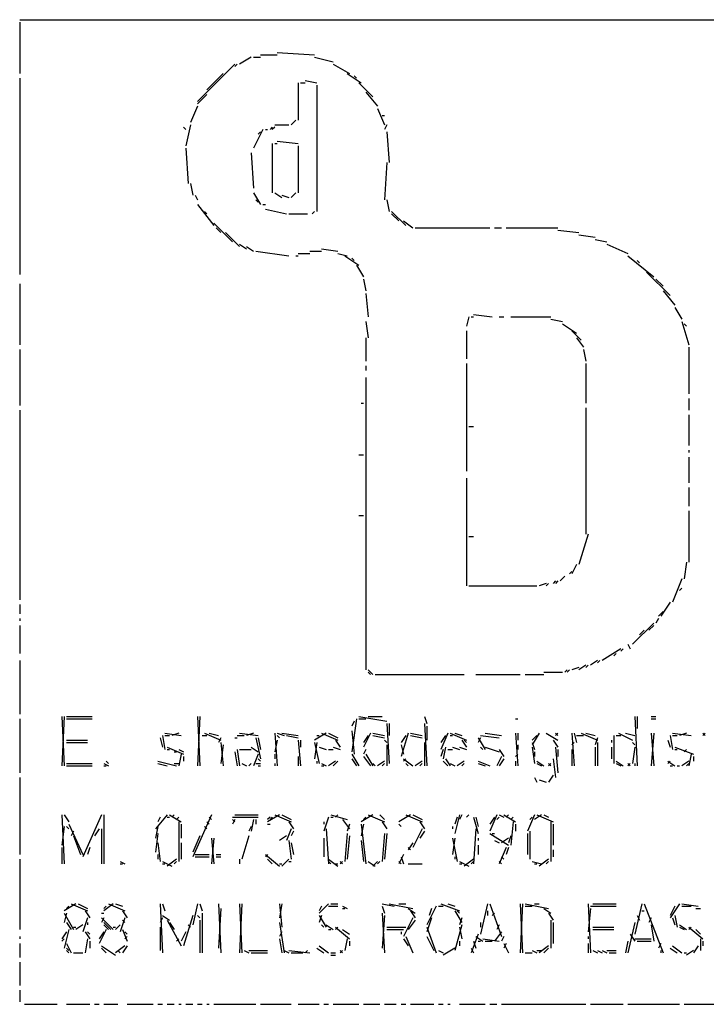
# Model space of a CAD drawing. Extents: x -1277 to 18399, y -4296 to 13506.
# Drawn here: x 13690 to 15467, y 3064 to 5612 of the extents above; entities that cross this region are included whole.
import ezdxf

# ---------------------------------------------------------------- set-up
doc = ezdxf.new("R2010")
doc.units = 0
doc.header["$MEASUREMENT"] = 0
doc.linetypes.add('AUSGEZOGEN', pattern=[0])
doc.layers.get('0').update_dxf_attribs({"linetype": 'AUSGEZOGEN'})

msp = doc.modelspace()

# ---------------------------------------------------------------- linework, layer by layer
for points in [[(13690.3, 5611.8), (16183.9, 5611.8)], [(13690.3, 5605.7), (13690.3, 5472.6)], [(14289.5, 5514.9), (14259.2, 5496.8)], [(14295.5, 5514.9), (14313.7, 5514.9)], [(14313.7, 5521), (14356.1, 5521)], [(14356.1, 5527), (14452.9, 5521)], [(14452.9, 5514.9), (14501.3, 5502.8)], [(14247.1, 5496.8), (14150.3, 5399.9)], [(14253.2, 5496.8), (14247.1, 5490.7)], [(14501.3, 5496.8), (14543.7, 5472.6)], [(13690.3, 5460.4), (13690.3, 4952.1)], [(14216.8, 5472.6), (14174.5, 5430.2)], [(14428.7, 5454.4), (14458.9, 5448.3)], [(14537.6, 5472.6), (14573.9, 5448.3)], [(14555.8, 5466.5), (14561.8, 5460.4)], [(14410.5, 5448.3), (14410.5, 5351.5)], [(14416.6, 5448.3), (14428.7, 5448.3)], [(14458.9, 5442.3), (14458.9, 5115.5)], [(14567.9, 5448.3), (14604.2, 5412)], [(14174.5, 5418.1), (14150.3, 5393.9)], [(14586, 5424.1), (14616.3, 5387.8)], [(14150.3, 5387.8), (14132.1, 5345.5)], [(14616.3, 5381.8), (14634.5, 5339.4)], [(14404.5, 5351.5), (14392.4, 5339.4)], [(14628.4, 5363.6), (14634.5, 5363.6)], [(14114, 5333.4), (14120, 5327.3)], [(14132.1, 5339.4), (14120, 5284.9)], [(14319.7, 5327.3), (14295.5, 5278.9)], [(14325.8, 5327.3), (14331.8, 5327.3)], [(14343.9, 5333.4), (14337.9, 5327.3)], [(14350, 5333.4), (14343.9, 5327.3)], [(14350, 5339.4), (14386.3, 5339.4)], [(14640.5, 5339.4), (14634.5, 5327.3)], [(14313.7, 5321.2), (14307.6, 5315.2)], [(14640.5, 5321.2), (14646.6, 5242.6)], [(14120, 5278.9), (14126.1, 5188.1)], [(14343.9, 5291), (14343.9, 5163.9)], [(14350, 5291), (14356.1, 5291)], [(14356.1, 5297), (14410.5, 5291)], [(14410.5, 5284.9), (14410.5, 5163.9)], [(14289.5, 5266.8), (14295.5, 5176)], [(14640.5, 5242.6), (14634.5, 5145.7)], [(14132.1, 5188.1), (14138.2, 5157.8)], [(14144.2, 5157.8), (14150.3, 5145.7)], [(14295.5, 5163.9), (14313.7, 5133.6)], [(14350, 5163.9), (14368.2, 5151.8)], [(14368.2, 5157.8), (14386.3, 5151.8)], [(14404.5, 5163.9), (14392.4, 5151.8)], [(14150.3, 5133.6), (14192.6, 5079.2)], [(14301.6, 5145.7), (14307.6, 5139.7)], [(14319.7, 5133.6), (14325.8, 5133.6)], [(14640.5, 5145.7), (14646.6, 5115.5)], [(14168.4, 5115.5), (14174.5, 5109.4)], [(14325.8, 5121.5), (14380.3, 5109.4)], [(14386.3, 5109.4), (14434.7, 5109.4)], [(14452.9, 5115.5), (14446.8, 5109.4)], [(14652.6, 5115.5), (14688.9, 5079.2)], [(14652.6, 5109.4), (14670.8, 5091.3)], [(14192.6, 5085.2), (14241.1, 5036.8)], [(14198.7, 5073.1), (14210.8, 5061)], [(14682.9, 5091.3), (14707.1, 5073.1)], [(14713.1, 5073.1), (14906.8, 5073.1)], [(14918.9, 5073.1), (14937.1, 5073.1)], [(14949.2, 5073.1), (15082.3, 5073.1)], [(14222.9, 5061), (14259.2, 5024.7)], [(15082.3, 5067), (15136.8, 5061)], [(15136.8, 5054.9), (15179.2, 5048.9)], [(14259.2, 5030.7), (14277.4, 5018.6)], [(14277.4, 5024.7), (14295.5, 5012.6)], [(15179.2, 5042.8), (15209.4, 5036.8)], [(15209.4, 5030.7), (15263.9, 5006.5)], [(14301.6, 5012.6), (14386.3, 5000.5)], [(14404.5, 5000.5), (14410.5, 5000.5)], [(14410.5, 5006.5), (14440.8, 5006.5)], [(14440.8, 5012.6), (14471, 5012.6)], [(14471, 5018.6), (14513.4, 5012.6)], [(14513.4, 5006.5), (14537.6, 5000.5)], [(14531.6, 5000.5), (14567.9, 4976.3)], [(14549.7, 4994.4), (14555.8, 4988.4)], [(15263.9, 5000.5), (15330.5, 4946)], [(14561.8, 4976.3), (14580, 4946)], [(15288.1, 4988.4), (15294.2, 4982.3)], [(15312.3, 4958.1), (15372.8, 4897.6)], [(13690.3, 4927.8), (13690.3, 4770.5)], [(14580, 4939.9), (14586, 4909.7)], [(15336.5, 4939.9), (15354.7, 4921.8)], [(14586, 4903.6), (14592.1, 4843.1)], [(15354.7, 4909.7), (15385, 4873.4)], [(15385, 4867.3), (15403.1, 4837.1)], [(14852.3, 4843.1), (14846.3, 4818.9)], [(14858.4, 4843.1), (14864.4, 4843.1)], [(14864.4, 4849.2), (14912.9, 4843.1)], [(14931, 4843.1), (14943.1, 4843.1)], [(14961.3, 4843.1), (15064.2, 4843.1)], [(14586, 4831), (14592.1, 4788.6)], [(15064.2, 4837.1), (15094.4, 4831)], [(15094.4, 4825), (15130.8, 4800.7)], [(15403.1, 4831), (15421.3, 4770.5)], [(15409.2, 4825), (15415.2, 4818.9)], [(14846.3, 4806.8), (14846.3, 4734.2)], [(15118.6, 4806.8), (15142.9, 4782.6)], [(14586, 4788.6), (14586, 4728.1)], [(15130.8, 4788.6), (15148.9, 4764.4)], [(13690.3, 4758.4), (13690.3, 4613.1)], [(15148.9, 4758.4), (15155, 4728.1)], [(15421.3, 4764.4), (15421.3, 4643.4)], [(14586, 4716), (14586, 4703.9)], [(14846.3, 4722.1), (14846.3, 4443.7)], [(15155, 4722.1), (15155, 4619.2)], [(14586, 4685.7), (14586, 3929.2)], [(14573.9, 4619.2), (14580, 4619.2)], [(15421.3, 4631.3), (15421.3, 4601)], [(13690.3, 4601), (13690.3, 4110.8)], [(15155, 4607.1), (15155, 4280.2)], [(15421.3, 4588.9), (15421.3, 4510.2)], [(14852.3, 4558.6), (14864.4, 4558.6)], [(14567.9, 4486), (14580, 4486)], [(15421.3, 4498.1), (15421.3, 4492.1)], [(15421.3, 4480), (15421.3, 4413.4)], [(14846.3, 4425.5), (14846.3, 4147.1)], [(15421.3, 4401.3), (15421.3, 4352.9)], [(15421.3, 4340.8), (15421.3, 4207.6)], [(14567.9, 4328.7), (14580, 4328.7)], [(14852.3, 4274.2), (14864.4, 4274.2)], [(15161, 4280.2), (15136.8, 4201.6)], [(15415.2, 4207.6), (15409.2, 4165.2)], [(15118.6, 4183.4), (15112.6, 4177.4)], [(15130.8, 4201.6), (15118.6, 4177.4)], [(15076.3, 4159.2), (15070.2, 4153.1)], [(15082.3, 4159.2), (15076.3, 4153.1)], [(15100.5, 4171.3), (15088.4, 4159.2)], [(15403.1, 4165.2), (15378.9, 4104.7)], [(14852.3, 4147.1), (15027.9, 4147.1)], [(15052.1, 4153.1), (15033.9, 4147.1)], [(15058.1, 4153.1), (15052.1, 4147.1)], [(15403.1, 4141), (15397.1, 4135)], [(15372.8, 4104.7), (15348.6, 4068.4)], [(13690.3, 4098.7), (13690.3, 4074.5)], [(15354.7, 4080.5), (15342.6, 4068.4)], [(13690.3, 4062.4), (13690.3, 4056.3)], [(15342.6, 4062.4), (15336.5, 4050.3)], [(13690.3, 4044.2), (13690.3, 3971.6)], [(15330.5, 4050.3), (15276, 3995.8)], [(15306.3, 4032.1), (15294.2, 4020)], [(15330.5, 4044.2), (15318.4, 4032.1)], [(15245.7, 3983.7), (15197.3, 3953.4)], [(15251.8, 3983.7), (15245.7, 3977.6)], [(15263.9, 3995.8), (15270, 3983.7)], [(13690.3, 3953.4), (13690.3, 3814.2)], [(15185.2, 3953.4), (15167.1, 3941.3)], [(15191.3, 3953.4), (15185.2, 3947.4)], [(15233.6, 3971.6), (15227.6, 3965.5)], [(14592.1, 3929.2), (14604.2, 3917.1)], [(15106.5, 3929.2), (15100.5, 3923.2)], [(15112.6, 3929.2), (15106.5, 3923.2)], [(15136.8, 3935.3), (15118.6, 3929.2)], [(15155, 3941.3), (15136.8, 3929.2)], [(15161, 3941.3), (15155, 3935.3)], [(14592.1, 3923.2), (14598.1, 3917.1)], [(14610.2, 3917.1), (14840.2, 3917.1)], [(14870.5, 3917.1), (14985.5, 3917.1)], [(14997.6, 3917.1), (15046, 3917.1)], [(15046, 3923.2), (15094.4, 3923.2)], [(13690.3, 3802.1), (13690.3, 3662.9)], [(13799.2, 3808.2), (13805.3, 3681.1)], [(13805.3, 3808.2), (13799.2, 3681.1)], [(13811.3, 3808.2), (13877.9, 3808.2)], [(13811.3, 3802.1), (13877.9, 3802.1)], [(14150.3, 3808.2), (14156.3, 3681.1)], [(14156.3, 3808.2), (14150.3, 3681.1)], [(14561.8, 3802.1), (14549.7, 3717.4)], [(14567.9, 3808.2), (14640.5, 3796.1)], [(14567.9, 3802.1), (14586, 3802.1)], [(14592.1, 3808.2), (14628.4, 3808.2)], [(14737.3, 3808.2), (14743.4, 3790)], [(14973.4, 3802.1), (14979.4, 3802.1)], [(15282.1, 3808.2), (15288.1, 3681.1)], [(15288.1, 3808.2), (15288.1, 3777.9)], [(15324.4, 3808.2), (15336.5, 3808.2)], [(15324.4, 3802.1), (15336.5, 3802.1)], [(14555.8, 3796.1), (14549.7, 3783.9)], [(14549.7, 3771.8), (14555.8, 3711.3)], [(14640.5, 3790), (14646.6, 3687.1)], [(14646.6, 3790), (14646.6, 3759.7)], [(14737.3, 3790), (14743.4, 3681.1)], [(14743.4, 3783.9), (14743.4, 3747.6)], [(13811.3, 3747.6), (13865.8, 3747.6)], [(14053.4, 3753.7), (14059.5, 3729.5)], [(14059.5, 3759.7), (14065.5, 3723.4)], [(14065.5, 3765.8), (14107.9, 3759.7)], [(14065.5, 3759.7), (14077.6, 3759.7)], [(14101.9, 3765.8), (14083.7, 3759.7)], [(14162.4, 3759.7), (14174.5, 3759.7)], [(14168.4, 3765.8), (14210.8, 3747.6)], [(14180.5, 3765.8), (14204.7, 3759.7)], [(14210.8, 3753.7), (14204.7, 3741.6)], [(14247.1, 3753.7), (14253.2, 3753.7)], [(14253.2, 3759.7), (14271.3, 3759.7)], [(14259.2, 3765.8), (14307.6, 3759.7)], [(14295.5, 3765.8), (14277.4, 3759.7)], [(14301.6, 3753.7), (14313.7, 3699.2)], [(14307.6, 3753.7), (14313.7, 3723.4)], [(14350, 3765.8), (14356.1, 3681.1)], [(14356.1, 3747.6), (14350, 3717.4)], [(14356.1, 3765.8), (14374.2, 3759.7)], [(14356.1, 3759.7), (14362.1, 3753.7)], [(14368.2, 3765.8), (14410.5, 3759.7)], [(14380.3, 3759.7), (14410.5, 3753.7)], [(14410.5, 3747.6), (14416.6, 3681.1)], [(14416.6, 3747.6), (14416.6, 3729.5)], [(14483.2, 3765.8), (14452.9, 3747.6)], [(14458.9, 3759.7), (14465, 3759.7)], [(14471, 3765.8), (14513.4, 3747.6)], [(14489.2, 3765.8), (14513.4, 3753.7)], [(14507.4, 3747.6), (14519.5, 3729.5)], [(14598.1, 3765.8), (14580, 3729.5)], [(14592.1, 3759.7), (14580, 3741.6)], [(14604.2, 3765.8), (14634.5, 3759.7)], [(14604.2, 3759.7), (14634.5, 3753.7)], [(14634.5, 3747.6), (14640.5, 3741.6)], [(14695, 3765.8), (14676.8, 3705.3)], [(14688.9, 3759.7), (14676.8, 3741.6)], [(14701, 3765.8), (14731.3, 3759.7)], [(14701, 3759.7), (14731.3, 3753.7)], [(14797.9, 3765.8), (14779.7, 3723.4)], [(14791.8, 3759.7), (14779.7, 3741.6)], [(14803.9, 3765.8), (14846.3, 3747.6)], [(14803.9, 3759.7), (14810, 3759.7)], [(14816, 3765.8), (14834.2, 3759.7)], [(14834.2, 3747.6), (14846.3, 3729.5)], [(14840.2, 3747.6), (14846.3, 3741.6)], [(14876.6, 3753.7), (14894.7, 3723.4)], [(14882.6, 3753.7), (14876.6, 3741.6)], [(14882.6, 3759.7), (14931, 3753.7)], [(14894.7, 3765.8), (14937.1, 3759.7)], [(14973.4, 3765.8), (14979.4, 3681.1)], [(14979.4, 3765.8), (14979.4, 3747.6)], [(15033.9, 3765.8), (15015.8, 3735.5)], [(15027.9, 3759.7), (15015.8, 3747.6)], [(15052.1, 3765.8), (15082.3, 3747.6)], [(15070.2, 3747.6), (15082.3, 3729.5)], [(15076.3, 3765.8), (15082.3, 3759.7)], [(15082.3, 3765.8), (15076.3, 3759.7)], [(15118.6, 3765.8), (15124.7, 3681.1)], [(15124.7, 3765.8), (15130.8, 3741.6)], [(15130.8, 3759.7), (15148.9, 3759.7)], [(15142.9, 3765.8), (15185.2, 3747.6)], [(15155, 3765.8), (15179.2, 3759.7)], [(15185.2, 3753.7), (15179.2, 3735.5)], [(15221.5, 3747.6), (15221.5, 3741.6)], [(15227.6, 3759.7), (15227.6, 3687.1)], [(15233.6, 3759.7), (15245.7, 3759.7)], [(15239.7, 3765.8), (15276, 3747.6)], [(15257.9, 3765.8), (15282.1, 3759.7)], [(15324.4, 3765.8), (15330.5, 3681.1)], [(15330.5, 3765.8), (15324.4, 3681.1)], [(15366.8, 3747.6), (15372.8, 3729.5)], [(15372.8, 3759.7), (15378.9, 3723.4)], [(15378.9, 3765.8), (15427.3, 3759.7)], [(15378.9, 3759.7), (15391, 3759.7)], [(15415.2, 3765.8), (15397.1, 3759.7)], [(15457.6, 3765.8), (15463.6, 3759.7)], [(15463.6, 3765.8), (15457.6, 3759.7)], [(13811.3, 3741.6), (13865.8, 3741.6)], [(14071.6, 3729.5), (14114, 3711.3)], [(14071.6, 3723.4), (14077.6, 3723.4)], [(14101.9, 3723.4), (14114, 3717.4)], [(14210.8, 3741.6), (14216.8, 3681.1)], [(14216.8, 3735.5), (14210.8, 3687.1)], [(14253.2, 3723.4), (14259.2, 3681.1)], [(14259.2, 3723.4), (14289.5, 3723.4)], [(14289.5, 3729.5), (14307.6, 3717.4)], [(14452.9, 3741.6), (14465, 3687.1)], [(14458.9, 3741.6), (14452.9, 3699.2)], [(14465, 3729.5), (14483.2, 3723.4)], [(14489.2, 3723.4), (14501.3, 3723.4)], [(14501.3, 3729.5), (14519.5, 3723.4)], [(14586, 3723.4), (14580, 3711.3)], [(14640.5, 3735.5), (14640.5, 3681.1)], [(14676.8, 3735.5), (14682.9, 3711.3)], [(14737.3, 3741.6), (14737.3, 3681.1)], [(14785.8, 3723.4), (14779.7, 3705.3)], [(14791.8, 3729.5), (14785.8, 3699.2)], [(14797.9, 3723.4), (14810, 3723.4)], [(14810, 3729.5), (14828.1, 3723.4)], [(14828.1, 3729.5), (14846.3, 3723.4)], [(14882.6, 3729.5), (14888.7, 3723.4)], [(14894.7, 3729.5), (14931, 3717.4)], [(14931, 3723.4), (14943.1, 3705.3)], [(14979.4, 3735.5), (14979.4, 3723.4)], [(15015.8, 3741.6), (15021.8, 3723.4)], [(15015.8, 3729.5), (15021.8, 3687.1)], [(15076.3, 3729.5), (15082.3, 3662.9)], [(15082.3, 3723.4), (15082.3, 3705.3)], [(15124.7, 3741.6), (15118.6, 3735.5)], [(15118.6, 3723.4), (15118.6, 3681.1)], [(15179.2, 3729.5), (15179.2, 3681.1)], [(15185.2, 3741.6), (15185.2, 3681.1)], [(15221.5, 3729.5), (15221.5, 3699.2)], [(15276, 3741.6), (15282.1, 3735.5)], [(15282.1, 3729.5), (15276, 3687.1)], [(15385, 3729.5), (15433.4, 3711.3)], [(15385, 3723.4), (15391, 3723.4)], [(15415.2, 3723.4), (15409.2, 3717.4)], [(14089.7, 3717.4), (14095.8, 3717.4)], [(14107.9, 3711.3), (14101.9, 3681.1)], [(14114, 3705.3), (14114, 3693.2)], [(14247.1, 3717.4), (14253.2, 3681.1)], [(14307.6, 3711.3), (14295.5, 3681.1)], [(14307.6, 3699.2), (14313.7, 3693.2)], [(14350, 3711.3), (14350, 3699.2)], [(14410.5, 3705.3), (14410.5, 3681.1)], [(14549.7, 3711.3), (14567.9, 3681.1)], [(14549.7, 3699.2), (14561.8, 3681.1)], [(14580, 3705.3), (14598.1, 3681.1)], [(14586, 3711.3), (14604.2, 3681.1)], [(14682.9, 3699.2), (14707.1, 3681.1)], [(14688.9, 3699.2), (14682.9, 3693.2)], [(14791.8, 3699.2), (14803.9, 3681.1)], [(14937.1, 3705.3), (14925, 3681.1)], [(14943.1, 3699.2), (14931, 3681.1)], [(14979.4, 3711.3), (14973.4, 3705.3)], [(15021.8, 3717.4), (15021.8, 3705.3)], [(15070.2, 3699.2), (15076.3, 3650.8)], [(15427.3, 3711.3), (15421.3, 3681.1)], [(15433.4, 3705.3), (15433.4, 3693.2)], [(13811.3, 3687.1), (13877.9, 3687.1)], [(13811.3, 3681.1), (13877.9, 3681.1)], [(13908.2, 3687.1), (13920.3, 3681.1)], [(13908.2, 3681.1), (13914.2, 3681.1)], [(13914.2, 3693.2), (13920.3, 3687.1)], [(14047.4, 3693.2), (14095.8, 3681.1)], [(14047.4, 3687.1), (14071.6, 3681.1)], [(14089.7, 3687.1), (14101.9, 3687.1)], [(14265.3, 3687.1), (14277.4, 3681.1)], [(14289.5, 3687.1), (14283.4, 3681.1)], [(14301.6, 3687.1), (14313.7, 3687.1)], [(14307.6, 3681.1), (14313.7, 3681.1)], [(14350, 3687.1), (14350, 3681.1)], [(14458.9, 3693.2), (14458.9, 3687.1)], [(14471, 3687.1), (14483.2, 3681.1)], [(14471, 3681.1), (14477.1, 3681.1)], [(14507.4, 3693.2), (14489.2, 3681.1)], [(14513.4, 3693.2), (14501.3, 3681.1)], [(14604.2, 3687.1), (14610.2, 3681.1)], [(14634.5, 3693.2), (14616.3, 3681.1)], [(14634.5, 3687.1), (14628.4, 3681.1)], [(14688.9, 3687.1), (14695, 3681.1)], [(14731.3, 3693.2), (14713.1, 3681.1)], [(14731.3, 3687.1), (14725.2, 3681.1)], [(14785.8, 3693.2), (14797.9, 3681.1)], [(14803.9, 3687.1), (14816, 3681.1)], [(14840.2, 3693.2), (14822.1, 3681.1)], [(14840.2, 3687.1), (14834.2, 3681.1)], [(14876.6, 3693.2), (14906.8, 3681.1)], [(14876.6, 3687.1), (14894.7, 3681.1)], [(14973.4, 3693.2), (14973.4, 3681.1)], [(15027.9, 3693.2), (15046, 3681.1)], [(15027.9, 3687.1), (15040, 3681.1)], [(15058.1, 3687.1), (15064.2, 3681.1)], [(15064.2, 3687.1), (15058.1, 3681.1)], [(15233.6, 3693.2), (15251.8, 3681.1)], [(15233.6, 3687.1), (15245.7, 3681.1)], [(15263.9, 3687.1), (15270, 3681.1)], [(15270, 3687.1), (15263.9, 3681.1)], [(15282.1, 3687.1), (15282.1, 3681.1)], [(15366.8, 3693.2), (15385, 3681.1)], [(15372.8, 3693.2), (15366.8, 3687.1)], [(15372.8, 3681.1), (15378.9, 3681.1)], [(15391, 3681.1), (15397.1, 3681.1)], [(15421.3, 3693.2), (15403.1, 3681.1)], [(15421.3, 3687.1), (15415.2, 3681.1)], [(13690.3, 3650.8), (13690.3, 3451.1)], [(15021.8, 3650.8), (15027.9, 3638.7)], [(15033.9, 3644.7), (15052.1, 3638.7)], [(15070.2, 3656.8), (15058.1, 3638.7)], [(13799.2, 3554), (13805.3, 3426.9)], [(13805.3, 3554), (13817.4, 3535.8)], [(13902.1, 3554), (13853.7, 3445)], [(13908.2, 3554), (13908.2, 3426.9)], [(14071.6, 3554), (14041.3, 3517.6)], [(14053.4, 3547.9), (14047.4, 3535.8)], [(14071.6, 3547.9), (14077.6, 3547.9)], [(14077.6, 3554), (14107.9, 3535.8)], [(14089.7, 3554), (14083.7, 3547.9)], [(14101.9, 3547.9), (14095.8, 3541.9)], [(14186.6, 3554), (14138.2, 3445)], [(14180.5, 3547.9), (14186.6, 3541.9)], [(14241.1, 3547.9), (14307.6, 3547.9)], [(14241.1, 3541.9), (14247.1, 3535.8)], [(14247.1, 3541.9), (14241.1, 3529.8)], [(14247.1, 3554), (14307.6, 3554)], [(14295.5, 3541.9), (14289.5, 3511.6)], [(14301.6, 3541.9), (14301.6, 3529.8)], [(14362.1, 3554), (14331.8, 3535.8)], [(14337.9, 3547.9), (14331.8, 3541.9)], [(14343.9, 3547.9), (14337.9, 3541.9)], [(14350, 3554), (14392.4, 3535.8)], [(14368.2, 3554), (14392.4, 3541.9)], [(14489.2, 3547.9), (14477.1, 3511.6)], [(14495.3, 3554), (14537.6, 3541.9)], [(14495.3, 3547.9), (14501.3, 3547.9)], [(14513.4, 3554), (14507.4, 3547.9)], [(14525.5, 3541.9), (14543.7, 3517.6)], [(14604.2, 3554), (14573.9, 3535.8)], [(14586, 3547.9), (14580, 3541.9)], [(14592.1, 3554), (14634.5, 3535.8)], [(14622.4, 3554), (14634.5, 3541.9)], [(14701, 3554), (14670.8, 3535.8)], [(14688.9, 3554), (14731.3, 3535.8)], [(14707.1, 3554), (14731.3, 3541.9)], [(14828.1, 3554), (14816, 3505.5)], [(14822.1, 3547.9), (14816, 3529.8)], [(14834.2, 3554), (14828.1, 3541.9)], [(14852.3, 3554), (14846.3, 3547.9)], [(14864.4, 3547.9), (14876.6, 3505.5)], [(14870.5, 3547.9), (14876.6, 3523.7)], [(14925, 3554), (14906.8, 3511.6)], [(14918.9, 3547.9), (14906.8, 3529.8)], [(14931, 3547.9), (14925, 3541.9)], [(14931, 3554), (14943.1, 3547.9)], [(14943.1, 3554), (14973.4, 3535.8)], [(14955.2, 3554), (14949.2, 3547.9)], [(14967.3, 3547.9), (14961.3, 3541.9)], [(15021.8, 3554), (15003.7, 3511.6)], [(15015.8, 3547.9), (15009.7, 3541.9)], [(15040, 3554), (15021.8, 3541.9)], [(15027.9, 3554), (15070.2, 3535.8)], [(15046, 3554), (15058.1, 3547.9)], [(13805.3, 3523.7), (13799.2, 3475.3)], [(13811.3, 3523.7), (13817.4, 3517.6)], [(13817.4, 3529.8), (13853.7, 3451.1)], [(13896.1, 3517.6), (13884, 3499.5)], [(13902.1, 3517.6), (13902.1, 3426.9)], [(14047.4, 3523.7), (14041.3, 3493.4)], [(14101.9, 3535.8), (14101.9, 3432.9)], [(14107.9, 3529.8), (14107.9, 3493.4)], [(14168.4, 3523.7), (14174.5, 3517.6)], [(14174.5, 3535.8), (14180.5, 3529.8)], [(14289.5, 3523.7), (14283.4, 3511.6)], [(14331.8, 3529.8), (14337.9, 3529.8)], [(14392.4, 3517.6), (14380.3, 3487.4)], [(14386.3, 3535.8), (14398.4, 3517.6)], [(14477.1, 3535.8), (14477.1, 3529.8)], [(14483.2, 3517.6), (14489.2, 3426.9)], [(14543.7, 3529.8), (14537.6, 3511.6)], [(14573.9, 3529.8), (14586, 3426.9)], [(14580, 3529.8), (14573.9, 3499.5)], [(14628.4, 3535.8), (14640.5, 3517.6)], [(14670.8, 3529.8), (14676.8, 3523.7)], [(14731.3, 3517.6), (14707.1, 3469.2)], [(14725.2, 3535.8), (14737.3, 3517.6)], [(14810, 3523.7), (14810, 3517.6)], [(14870.5, 3517.6), (14864.4, 3426.9)], [(14967.3, 3535.8), (14961.3, 3475.3)], [(14973.4, 3529.8), (14973.4, 3511.6)], [(15064.2, 3535.8), (15064.2, 3432.9)], [(15070.2, 3529.8), (15070.2, 3475.3)], [(13829.5, 3511.6), (13823.4, 3499.5)], [(13829.5, 3499.5), (13847.7, 3451.1)], [(14047.4, 3505.5), (14041.3, 3457.1)], [(14156.3, 3499.5), (14138.2, 3457.1)], [(14186.6, 3493.4), (14192.6, 3426.9)], [(14192.6, 3493.4), (14186.6, 3426.9)], [(14283.4, 3499.5), (14265.3, 3439)], [(14380.3, 3499.5), (14362.1, 3487.4)], [(14398.4, 3511.6), (14392.4, 3499.5)], [(14477.1, 3493.4), (14477.1, 3445)], [(14537.6, 3505.5), (14531.6, 3432.9)], [(14543.7, 3499.5), (14537.6, 3439)], [(14634.5, 3505.5), (14628.4, 3432.9)], [(14640.5, 3505.5), (14634.5, 3439)], [(14737.3, 3511.6), (14725.2, 3493.4)], [(14810, 3493.4), (14822.1, 3432.9)], [(14816, 3493.4), (14810, 3451.1)], [(14876.6, 3493.4), (14876.6, 3487.4)], [(14906.8, 3505.5), (14955.2, 3475.3)], [(14912.9, 3505.5), (14918.9, 3505.5)], [(14955.2, 3493.4), (14937.1, 3481.3)], [(14961.3, 3499.5), (14955.2, 3481.3)], [(15003.7, 3505.5), (15003.7, 3451.1)], [(15009.7, 3511.6), (15009.7, 3439)], [(13799.2, 3469.2), (13799.2, 3426.9)], [(13871.9, 3469.2), (13865.8, 3451.1)], [(14047.4, 3481.3), (14053.4, 3432.9)], [(14107.9, 3481.3), (14107.9, 3439)], [(14386.3, 3487.4), (14392.4, 3439)], [(14392.4, 3481.3), (14398.4, 3451.1)], [(14573.9, 3487.4), (14580, 3432.9)], [(14707.1, 3481.3), (14695, 3463.2)], [(14695, 3469.2), (14701, 3463.2)], [(14876.6, 3475.3), (14876.6, 3451.1)], [(14918.9, 3487.4), (14931, 3481.3)], [(14949.2, 3469.2), (14931, 3426.9)], [(14955.2, 3469.2), (14949.2, 3451.1)], [(14047.4, 3451.1), (14047.4, 3439)], [(14144.2, 3451.1), (14180.5, 3451.1)], [(14144.2, 3445), (14180.5, 3445)], [(14198.7, 3451.1), (14210.8, 3451.1)], [(14198.7, 3445), (14210.8, 3445)], [(14325.8, 3451.1), (14362.1, 3420.8)], [(14331.8, 3451.1), (14325.8, 3445)], [(14682.9, 3451.1), (14670.8, 3426.9)], [(14676.8, 3445), (14682.9, 3426.9)], [(14816, 3445), (14816, 3439)], [(14937.1, 3445), (14943.1, 3439)], [(15070.2, 3463.2), (15070.2, 3445)], [(13690.3, 3439), (13690.3, 3257.4)], [(13950.5, 3432.9), (13962.6, 3426.9)], [(13950.5, 3426.9), (13956.6, 3426.9)], [(14059.5, 3432.9), (14083.7, 3420.8)], [(14059.5, 3426.9), (14065.5, 3426.9)], [(14095.8, 3439), (14071.6, 3420.8)], [(14095.8, 3432.9), (14089.7, 3426.9)], [(14259.2, 3439), (14259.2, 3426.9)], [(14331.8, 3439), (14343.9, 3426.9)], [(14362.1, 3426.9), (14368.2, 3426.9)], [(14386.3, 3439), (14368.2, 3420.8)], [(14386.3, 3432.9), (14392.4, 3432.9)], [(14489.2, 3439), (14513.4, 3420.8)], [(14489.2, 3432.9), (14495.3, 3426.9)], [(14507.4, 3426.9), (14513.4, 3426.9)], [(14519.5, 3432.9), (14525.5, 3426.9)], [(14525.5, 3432.9), (14519.5, 3426.9)], [(14592.1, 3432.9), (14610.2, 3420.8)], [(14616.3, 3432.9), (14604.2, 3420.8)], [(14622.4, 3432.9), (14616.3, 3426.9)], [(14670.8, 3432.9), (14676.8, 3426.9)], [(14695, 3426.9), (14731.3, 3426.9)], [(14828.1, 3432.9), (14852.3, 3420.8)], [(14828.1, 3426.9), (14834.2, 3426.9)], [(14864.4, 3439), (14840.2, 3420.8)], [(14864.4, 3432.9), (14858.4, 3426.9)], [(14931, 3432.9), (14937.1, 3426.9)], [(15015.8, 3432.9), (15040, 3426.9)], [(15021.8, 3426.9), (15027.9, 3426.9)], [(15058.1, 3439), (15033.9, 3420.8)], [(15058.1, 3432.9), (15052.1, 3426.9)], [(13835.5, 3324), (13805.3, 3305.8)], [(13817.4, 3317.9), (13811.3, 3311.9)], [(13823.4, 3324), (13865.8, 3305.8)], [(13841.6, 3324), (13865.8, 3311.9)], [(13932.4, 3324), (13908.2, 3305.8)], [(13914.2, 3317.9), (13908.2, 3311.9)], [(13920.3, 3324), (13962.6, 3305.8)], [(13938.4, 3324), (13956.6, 3317.9)], [(14053.4, 3324), (14059.5, 3196.9)], [(14059.5, 3324), (14065.5, 3305.8)], [(14150.3, 3324), (14138.2, 3269.5)], [(14156.3, 3324), (14162.4, 3305.8)], [(14204.7, 3324), (14210.8, 3196.9)], [(14259.2, 3324), (14265.3, 3196.9)], [(14265.3, 3324), (14259.2, 3196.9)], [(14362.1, 3324), (14368.2, 3263.4)], [(14368.2, 3324), (14362.1, 3287.7)], [(14489.2, 3324), (14465, 3299.8)], [(14471, 3317.9), (14465, 3305.8)], [(14489.2, 3317.9), (14513.4, 3317.9)], [(14495.3, 3324), (14513.4, 3324)], [(14525.5, 3317.9), (14537.6, 3311.9)], [(14628.4, 3324), (14658.7, 3317.9)], [(14628.4, 3317.9), (14634.5, 3299.8)], [(14646.6, 3324), (14707.1, 3311.9)], [(14670.8, 3324), (14688.9, 3324)], [(14767.6, 3317.9), (14743.4, 3269.5)], [(14773.7, 3317.9), (14785.8, 3317.9)], [(14779.7, 3324), (14828.1, 3305.8)], [(14797.9, 3324), (14816, 3317.9)], [(14900.8, 3324), (14882.6, 3245.3)], [(14906.8, 3324), (14937.1, 3239.2)], [(14985.5, 3324), (14991.5, 3196.9)], [(14991.5, 3324), (14985.5, 3196.9)], [(14997.6, 3324), (15058.1, 3311.9)], [(14997.6, 3317.9), (15015.8, 3317.9)], [(15021.8, 3324), (15033.9, 3324)], [(15161, 3324), (15167.1, 3196.9)], [(15167.1, 3317.9), (15233.6, 3317.9)], [(15173.1, 3324), (15233.6, 3324)], [(15300.2, 3324), (15282.1, 3245.3)], [(15306.3, 3324), (15354.7, 3196.9)], [(15397.1, 3324), (15372.8, 3287.7)], [(15385, 3317.9), (15372.8, 3293.7)], [(15403.1, 3324), (15445.5, 3317.9)], [(15403.1, 3317.9), (15427.3, 3317.9)], [(13805.3, 3299.8), (13829.5, 3257.4)], [(13811.3, 3299.8), (13805.3, 3275.6)], [(13865.8, 3287.7), (13853.7, 3251.3)], [(13859.8, 3305.8), (13871.9, 3287.7)], [(13902.1, 3299.8), (13908.2, 3299.8)], [(13902.1, 3287.7), (13932.4, 3257.4)], [(13908.2, 3287.7), (13902.1, 3275.6)], [(13962.6, 3287.7), (13950.5, 3251.3)], [(13956.6, 3305.8), (13968.7, 3287.7)], [(14059.5, 3287.7), (14053.4, 3275.6)], [(14059.5, 3293.7), (14077.6, 3281.6)], [(14138.2, 3293.7), (14114, 3215)], [(14150.3, 3293.7), (14156.3, 3287.7)], [(14162.4, 3299.8), (14162.4, 3196.9)], [(14210.8, 3311.9), (14204.7, 3209)], [(14465, 3293.7), (14483.2, 3263.4)], [(14471, 3293.7), (14465, 3275.6)], [(14525.5, 3311.9), (14531.6, 3311.9)], [(14628.4, 3299.8), (14634.5, 3196.9)], [(14634.5, 3293.7), (14628.4, 3209)], [(14707.1, 3287.7), (14682.9, 3239.2)], [(14695, 3311.9), (14713.1, 3299.8)], [(14701, 3305.8), (14713.1, 3287.7)], [(14755.5, 3287.7), (14743.4, 3251.3)], [(14755.5, 3311.9), (14749.5, 3293.7)], [(14816, 3305.8), (14834.2, 3275.6)], [(14822.1, 3305.8), (14828.1, 3299.8)], [(14834.2, 3287.7), (14828.1, 3269.5)], [(14900.8, 3305.8), (14900.8, 3293.7)], [(14918.9, 3299.8), (14912.9, 3293.7)], [(15046, 3311.9), (15064.2, 3299.8)], [(15058.1, 3299.8), (15070.2, 3281.6)], [(15167.1, 3311.9), (15161, 3251.3)], [(15288.1, 3293.7), (15294.2, 3281.6)], [(15300.2, 3305.8), (15306.3, 3305.8)], [(15324.4, 3287.7), (15318.4, 3275.6)], [(15378.9, 3287.7), (15385, 3269.5)], [(15385, 3293.7), (15391, 3263.4)], [(15439.4, 3311.9), (15451.5, 3311.9)], [(13811.3, 3275.6), (13823.4, 3257.4)], [(13829.5, 3263.4), (13835.5, 3263.4)], [(13853.7, 3269.5), (13835.5, 3257.4)], [(13865.8, 3275.6), (13865.8, 3269.5)], [(13908.2, 3275.6), (13926.3, 3257.4)], [(13908.2, 3269.5), (13920.3, 3257.4)], [(13932.4, 3263.4), (13938.4, 3263.4)], [(13950.5, 3269.5), (13938.4, 3257.4)], [(13956.6, 3281.6), (13962.6, 3275.6)], [(14053.4, 3263.4), (14053.4, 3202.9)], [(14071.6, 3281.6), (14107.9, 3215)], [(14077.6, 3275.6), (14089.7, 3257.4)], [(14126.1, 3269.5), (14132.1, 3263.4)], [(14156.3, 3281.6), (14156.3, 3196.9)], [(14362.1, 3275.6), (14374.2, 3196.9)], [(14471, 3269.5), (14477.1, 3263.4)], [(14483.2, 3269.5), (14501.3, 3257.4)], [(14507.4, 3263.4), (14543.7, 3233.2)], [(14513.4, 3263.4), (14507.4, 3257.4)], [(14640.5, 3263.4), (14688.9, 3263.4)], [(14713.1, 3281.6), (14695, 3257.4)], [(14743.4, 3263.4), (14767.6, 3196.9)], [(14834.2, 3269.5), (14816, 3202.9)], [(14828.1, 3263.4), (14834.2, 3233.2)], [(14882.6, 3275.6), (14882.6, 3263.4)], [(14931, 3269.5), (14925, 3257.4)], [(15064.2, 3281.6), (15064.2, 3209)], [(15070.2, 3275.6), (15070.2, 3221.1)], [(15173.1, 3263.4), (15227.6, 3263.4)], [(15282.1, 3275.6), (15263.9, 3196.9)], [(15324.4, 3269.5), (15330.5, 3227.1)], [(15397.1, 3269.5), (15415.2, 3257.4)], [(15397.1, 3263.4), (15409.2, 3257.4)], [(15421.3, 3263.4), (15457.6, 3233.2)], [(15427.3, 3263.4), (15421.3, 3257.4)], [(13690.3, 3239.2), (13690.3, 3233.2)], [(13811.3, 3251.3), (13799.2, 3233.2)], [(13817.4, 3257.4), (13805.3, 3209)], [(13859.8, 3251.3), (13871.9, 3233.2)], [(13865.8, 3251.3), (13871.9, 3245.3)], [(13914.2, 3257.4), (13896.1, 3221.1)], [(13908.2, 3251.3), (13896.1, 3233.2)], [(13956.6, 3257.4), (13968.7, 3227.1)], [(13962.6, 3251.3), (13968.7, 3245.3)], [(13968.7, 3239.2), (13962.6, 3233.2)], [(14120, 3251.3), (14107.9, 3227.1)], [(14368.2, 3251.3), (14362.1, 3239.2)], [(14489.2, 3257.4), (14495.3, 3257.4)], [(14525.5, 3257.4), (14543.7, 3245.3)], [(14640.5, 3257.4), (14682.9, 3257.4)], [(14676.8, 3251.3), (14676.8, 3245.3)], [(14688.9, 3239.2), (14707.1, 3196.9)], [(14743.4, 3239.2), (14761.6, 3202.9)], [(14876.6, 3245.3), (14858.4, 3196.9)], [(14870.5, 3239.2), (14888.7, 3227.1)], [(14937.1, 3251.3), (14918.9, 3227.1)], [(14943.1, 3239.2), (14937.1, 3227.1)], [(15161, 3239.2), (15161, 3233.2)], [(15173.1, 3257.4), (15227.6, 3257.4)], [(15270, 3245.3), (15282.1, 3227.1)], [(15439.4, 3257.4), (15451.5, 3245.3)], [(13690.3, 3221.1), (13690.3, 3184.8)], [(13805.3, 3233.2), (13799.2, 3227.1)], [(13811.3, 3221.1), (13823.4, 3196.9)], [(13865.8, 3233.2), (13859.8, 3196.9)], [(13871.9, 3227.1), (13871.9, 3209)], [(13902.1, 3215), (13938.4, 3190.8)], [(13962.6, 3215), (13938.4, 3196.9)], [(13968.7, 3215), (13956.6, 3196.9)], [(14101.9, 3233.2), (14095.8, 3227.1)], [(14362.1, 3233.2), (14368.2, 3196.9)], [(14465, 3215), (14489.2, 3196.9)], [(14537.6, 3233.2), (14531.6, 3202.9)], [(14543.7, 3227.1), (14543.7, 3215)], [(14682.9, 3233.2), (14695, 3215)], [(14828.1, 3227.1), (14828.1, 3215)], [(14864.4, 3227.1), (14870.5, 3209)], [(14876.6, 3227.1), (14882.6, 3227.1)], [(14888.7, 3233.2), (14931, 3227.1)], [(14894.7, 3227.1), (14912.9, 3227.1)], [(14943.1, 3221.1), (14955.2, 3196.9)], [(14949.2, 3221.1), (14943.1, 3209)], [(15058.1, 3215), (15033.9, 3196.9)], [(15161, 3221.1), (15161, 3196.9)], [(15263.9, 3227.1), (15257.9, 3196.9)], [(15282.1, 3233.2), (15324.4, 3233.2)], [(15288.1, 3227.1), (15324.4, 3227.1)], [(15348.6, 3221.1), (15342.6, 3209)], [(15378.9, 3215), (15403.1, 3196.9)], [(15445.5, 3215), (15433.4, 3196.9)], [(15451.5, 3233.2), (15451.5, 3202.9)], [(15457.6, 3227.1), (15457.6, 3215)], [(13811.3, 3209), (13817.4, 3202.9)], [(13811.3, 3202.9), (13817.4, 3196.9)], [(13829.5, 3196.9), (13853.7, 3196.9)], [(13902.1, 3209), (13914.2, 3196.9)], [(13944.5, 3202.9), (13950.5, 3196.9)], [(14271.3, 3202.9), (14283.4, 3196.9)], [(14283.4, 3202.9), (14331.8, 3202.9)], [(14289.5, 3196.9), (14331.8, 3196.9)], [(14374.2, 3202.9), (14386.3, 3196.9)], [(14386.3, 3202.9), (14440.8, 3196.9)], [(14392.4, 3196.9), (14422.6, 3196.9)], [(14434.7, 3202.9), (14428.7, 3196.9)], [(14458.9, 3209), (14477.1, 3196.9)], [(14495.3, 3196.9), (14507.4, 3196.9)], [(14495.3, 3190.8), (14507.4, 3190.8)], [(14519.5, 3202.9), (14525.5, 3196.9)], [(14525.5, 3202.9), (14519.5, 3196.9)], [(14773.7, 3202.9), (14785.8, 3196.9)], [(14816, 3209), (14785.8, 3190.8)], [(14858.4, 3209), (14864.4, 3196.9)], [(14997.6, 3196.9), (15015.8, 3196.9)], [(15015.8, 3202.9), (15027.9, 3196.9)], [(15027.9, 3202.9), (15040, 3202.9)], [(15058.1, 3209), (15046, 3196.9)], [(15173.1, 3202.9), (15185.2, 3196.9)], [(15185.2, 3202.9), (15197.3, 3196.9)], [(15197.3, 3202.9), (15209.4, 3196.9)], [(15209.4, 3202.9), (15233.6, 3202.9)], [(15215.5, 3196.9), (15233.6, 3196.9)], [(15348.6, 3202.9), (15348.6, 3196.9)], [(15372.8, 3209), (15391, 3196.9)], [(15409.2, 3196.9), (15415.2, 3196.9)], [(15433.4, 3202.9), (15415.2, 3190.8)], [(13690.3, 3172.7), (13690.3, 3112.1)], [(13690.3, 3100), (13690.3, 3069.8)], [(13702.4, 3063.7), (13787.1, 3063.7)], [(13811.3, 3063.7), (13871.9, 3063.7)], [(13884, 3063.7), (13896.1, 3063.7)], [(13908.2, 3063.7), (13944.5, 3063.7)], [(13968.7, 3063.7), (14035.3, 3063.7)], [(14047.4, 3063.7), (14059.5, 3063.7)], [(14071.6, 3063.7), (14089.7, 3063.7)], [(14101.9, 3063.7), (14107.9, 3063.7)], [(14120, 3063.7), (14138.2, 3063.7)], [(14150.3, 3063.7), (14162.4, 3063.7)], [(14174.5, 3063.7), (14180.5, 3063.7)], [(14192.6, 3063.7), (14301.6, 3063.7)], [(14313.7, 3063.7), (14392.4, 3063.7)], [(14410.5, 3063.7), (14465, 3063.7)], [(14477.1, 3063.7), (14489.2, 3063.7)], [(14501.3, 3063.7), (14567.9, 3063.7)], [(14580, 3063.7), (14622.4, 3063.7)], [(14634.5, 3063.7), (14664.7, 3063.7)], [(14676.8, 3063.7), (14688.9, 3063.7)], [(14701, 3063.7), (14761.6, 3063.7)], [(14773.7, 3063.7), (14785.8, 3063.7)], [(14797.9, 3063.7), (14803.9, 3063.7)], [(14828.1, 3063.7), (14894.7, 3063.7)], [(14906.8, 3063.7), (14925, 3063.7)], [(14937.1, 3063.7), (15155, 3063.7)], [(15167.1, 3063.7), (15251.8, 3063.7)], [(15263.9, 3063.7), (15397.1, 3063.7)], [(15409.2, 3063.7), (15536.3, 3063.7)]]:
    msp.add_lwpolyline(points)

doc.saveas('drawing.dxf')
